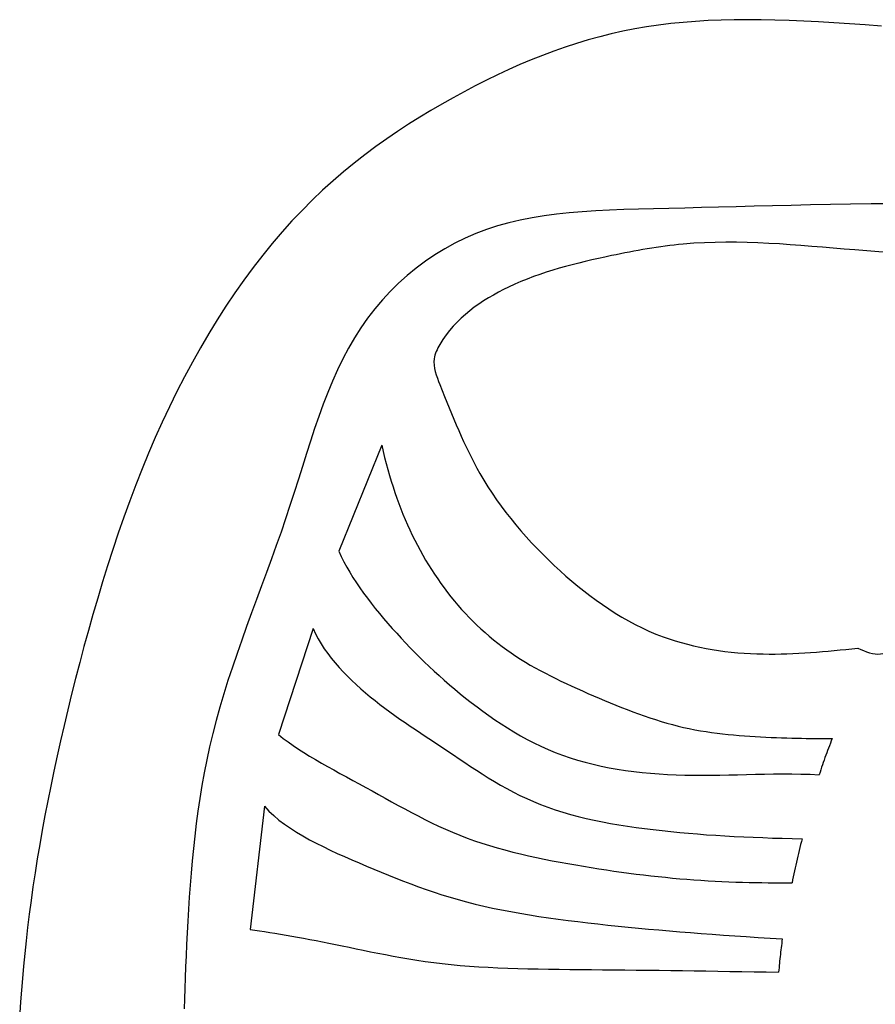
# Model space of a CAD drawing. Units: millimetres. Extents: x -8967.2 to -8952.2, y 21948.5 to 21963.2.
# Drawn here: x -8967 to -8966.8, y 21951.3 to 21951.5 of the extents above; entities that cross this region are included whole.
import ezdxf

# ---------------------------------------------------------------- set-up
doc = ezdxf.new("R2010")
doc.units = ezdxf.units.MM
doc.header["$LTSCALE"] = 0.5
doc.layers.add('aStavba-az_objekt', color=7, linetype='Continuous')

msp = doc.modelspace()

# ---------------------------------------------------------------- linework, layer by layer
at = {"layer": 'aStavba-az_objekt'}
for p, q in [((-8966.81082, 21951.5408), (-8966.81433, 21951.54052)), ((-8966.80725, 21951.54101), (-8966.81082, 21951.5408)), ((-8966.80362, 21951.54116), (-8966.80725, 21951.54101)), ((-8966.79993, 21951.54125), (-8966.80362, 21951.54116)), ((-8966.79617, 21951.54128), (-8966.79993, 21951.54125)), ((-8966.79233, 21951.54125), (-8966.79617, 21951.54128)), ((-8966.78842, 21951.54117), (-8966.79233, 21951.54125)), ((-8966.78441, 21951.54105), (-8966.78842, 21951.54117)), ((-8966.78032, 21951.54087), (-8966.78441, 21951.54105)), ((-8966.77613, 21951.54066), (-8966.78032, 21951.54087)), ((-8966.83127, 21951.53803), (-8966.83457, 21951.5373)), ((-8966.82795, 21951.53869), (-8966.83127, 21951.53803)), ((-8966.8246, 21951.53926), (-8966.82795, 21951.53869)), ((-8966.82122, 21951.53975), (-8966.8246, 21951.53926)), ((-8966.81779, 21951.54017), (-8966.82122, 21951.53975)), ((-8966.81433, 21951.54052), (-8966.81779, 21951.54017)), ((-8966.77184, 21951.5404), (-8966.77613, 21951.54066)), ((-8966.76745, 21951.54011), (-8966.77184, 21951.5404)), ((-8966.76298, 21951.53979), (-8966.76745, 21951.54011)), ((-8966.75843, 21951.53945), (-8966.76298, 21951.53979)), ((-8966.8411, 21951.53558), (-8966.84434, 21951.53461)), ((-8966.83784, 21951.53648), (-8966.8411, 21951.53558)), ((-8966.83457, 21951.5373), (-8966.83784, 21951.53648)), ((-8966.85077, 21951.53243), (-8966.85397, 21951.53123)), ((-8966.84757, 21951.53356), (-8966.85077, 21951.53243)), ((-8966.84434, 21951.53461), (-8966.84757, 21951.53356)), ((-8966.85715, 21951.52996), (-8966.86032, 21951.52862)), ((-8966.85397, 21951.53123), (-8966.85715, 21951.52996)), ((-8966.86348, 21951.52722), (-8966.86663, 21951.52575)), ((-8966.86032, 21951.52862), (-8966.86348, 21951.52722)), ((-8966.86978, 21951.52422), (-8966.87292, 21951.52263)), ((-8966.86663, 21951.52575), (-8966.86978, 21951.52422)), ((-8966.87292, 21951.52263), (-8966.87606, 21951.52097)), ((-8966.87919, 21951.51926), (-8966.88233, 21951.5175)), ((-8966.87606, 21951.52097), (-8966.87919, 21951.51926)), ((-8966.88233, 21951.5175), (-8966.88546, 21951.51567)), ((-8966.88858, 21951.51378), (-8966.8917, 21951.51182)), ((-8966.88546, 21951.51567), (-8966.88858, 21951.51378)), ((-8966.8917, 21951.51182), (-8966.8948, 21951.50979)), ((-8966.89789, 21951.50768), (-8966.90096, 21951.5055)), ((-8966.8948, 21951.50979), (-8966.89789, 21951.50768)), ((-8966.90096, 21951.5055), (-8966.90401, 21951.50322)), ((-8966.90401, 21951.50322), (-8966.90704, 21951.50086)), ((-8966.90704, 21951.50086), (-8966.91005, 21951.4984)), ((-8966.91005, 21951.4984), (-8966.91302, 21951.49584)), ((-8966.91302, 21951.49584), (-8966.91597, 21951.49319)), ((-8966.91597, 21951.49319), (-8966.91888, 21951.49042)), ((-8966.91888, 21951.49042), (-8966.92176, 21951.48754)), ((-8966.82269, 21951.48799), (-8966.82694, 21951.48788)), ((-8966.81831, 21951.48809), (-8966.82269, 21951.48799)), ((-8966.81379, 21951.4882), (-8966.81831, 21951.48809)), ((-8966.80913, 21951.48831), (-8966.81379, 21951.4882)), ((-8966.80433, 21951.48844), (-8966.80913, 21951.48831)), ((-8966.7994, 21951.48857), (-8966.80433, 21951.48844)), ((-8966.79433, 21951.4887), (-8966.7994, 21951.48857)), ((-8966.78913, 21951.48883), (-8966.79433, 21951.4887)), ((-8966.78381, 21951.48895), (-8966.78913, 21951.48883)), ((-8966.77836, 21951.48907), (-8966.78381, 21951.48895)), ((-8966.77278, 21951.48917), (-8966.77836, 21951.48907)), ((-8966.76709, 21951.48926), (-8966.77278, 21951.48917)), ((-8966.76128, 21951.48934), (-8966.76709, 21951.48926)), ((-8966.75535, 21951.48939), (-8966.76128, 21951.48934)), ((-8966.92176, 21951.48754), (-8966.9246, 21951.48455)), ((-8966.8569, 21951.48544), (-8966.86022, 21951.48479)), ((-8966.85349, 21951.48599), (-8966.8569, 21951.48544)), ((-8966.85, 21951.48645), (-8966.85349, 21951.48599)), ((-8966.84642, 21951.48683), (-8966.85, 21951.48645)), ((-8966.84274, 21951.48714), (-8966.84642, 21951.48683)), ((-8966.83896, 21951.48739), (-8966.84274, 21951.48714)), ((-8966.83507, 21951.48759), (-8966.83896, 21951.48739)), ((-8966.83106, 21951.48775), (-8966.83507, 21951.48759)), ((-8966.82694, 21951.48788), (-8966.83106, 21951.48775)), ((-8966.9246, 21951.48455), (-8966.9274, 21951.48144)), ((-8966.86663, 21951.48314), (-8966.86974, 21951.48213)), ((-8966.86346, 21951.48403), (-8966.86663, 21951.48314)), ((-8966.86022, 21951.48479), (-8966.86346, 21951.48403)), ((-8966.9274, 21951.48144), (-8966.93015, 21951.47822)), ((-8966.87577, 21951.47968), (-8966.87868, 21951.47825)), ((-8966.87279, 21951.48097), (-8966.87577, 21951.47968)), ((-8966.86974, 21951.48213), (-8966.87279, 21951.48097)), ((-8966.93015, 21951.47822), (-8966.93286, 21951.47489)), ((-8966.87868, 21951.47825), (-8966.88153, 21951.47669)), ((-8966.93286, 21951.47489), (-8966.93552, 21951.47144)), ((-8966.8843, 21951.475), (-8966.88699, 21951.47318)), ((-8966.88153, 21951.47669), (-8966.8843, 21951.475)), ((-8966.93552, 21951.47144), (-8966.93814, 21951.4679)), ((-8966.88699, 21951.47318), (-8966.88959, 21951.47124)), ((-8966.89211, 21951.46918), (-8966.89454, 21951.467)), ((-8966.88959, 21951.47124), (-8966.89211, 21951.46918)), ((-8966.93814, 21951.4679), (-8966.9407, 21951.46426)), ((-8966.89454, 21951.467), (-8966.89688, 21951.46471)), ((-8966.9407, 21951.46426), (-8966.94321, 21951.46053)), ((-8966.89688, 21951.46471), (-8966.89912, 21951.4623)), ((-8966.94321, 21951.46053), (-8966.94567, 21951.45671)), ((-8966.89912, 21951.4623), (-8966.90125, 21951.45979)), ((-8966.90125, 21951.45979), (-8966.90328, 21951.45717)), ((-8966.94567, 21951.45671), (-8966.94807, 21951.45281)), ((-8966.90328, 21951.45717), (-8966.9052, 21951.45445)), ((-8966.94807, 21951.45281), (-8966.95041, 21951.44882)), ((-8966.9052, 21951.45445), (-8966.90701, 21951.45163)), ((-8966.90701, 21951.45163), (-8966.9087, 21951.44871)), ((-8966.95041, 21951.44882), (-8966.95269, 21951.44477)), ((-8966.9087, 21951.44871), (-8966.91029, 21951.4457)), ((-8966.95269, 21951.44477), (-8966.95491, 21951.44064)), ((-8966.91029, 21951.4457), (-8966.91178, 21951.44261)), ((-8966.91178, 21951.44261), (-8966.91318, 21951.43944)), ((-8966.95491, 21951.44064), (-8966.95707, 21951.43644)), ((-8966.91318, 21951.43944), (-8966.91452, 21951.43619)), ((-8966.95707, 21951.43644), (-8966.95917, 21951.43219)), ((-8966.91452, 21951.43619), (-8966.9158, 21951.43287)), ((-8966.9158, 21951.43287), (-8966.91702, 21951.42948)), ((-8966.95917, 21951.43219), (-8966.96119, 21951.42788)), ((-8966.96119, 21951.42788), (-8966.96315, 21951.42351)), ((-8966.91702, 21951.42948), (-8966.91821, 21951.42603)), ((-8966.91821, 21951.42603), (-8966.91937, 21951.42253)), ((-8966.96315, 21951.42351), (-8966.96504, 21951.4191)), ((-8966.91937, 21951.42253), (-8966.92052, 21951.41897)), ((-8966.89931, 21951.42135), (-8966.91141, 21951.39146)), ((-8966.89931, 21951.42135), (-8966.8989, 21951.41959)), ((-8966.96504, 21951.4191), (-8966.96687, 21951.41465)), ((-8966.92052, 21951.41897), (-8966.92166, 21951.41537)), ((-8966.8989, 21951.41959), (-8966.89847, 21951.41785)), ((-8966.89847, 21951.41785), (-8966.89804, 21951.41615)), ((-8966.89804, 21951.41615), (-8966.89758, 21951.41447)), ((-8966.96687, 21951.41465), (-8966.96863, 21951.41016)), ((-8966.92166, 21951.41537), (-8966.9228, 21951.41173)), ((-8966.89758, 21951.41447), (-8966.89711, 21951.41282)), ((-8966.9228, 21951.41173), (-8966.92397, 21951.40805)), ((-8966.89711, 21951.41282), (-8966.89662, 21951.41119)), ((-8966.89662, 21951.41119), (-8966.89611, 21951.40959)), ((-8966.96863, 21951.41016), (-8966.97033, 21951.40565)), ((-8966.92397, 21951.40805), (-8966.92517, 21951.40435)), ((-8966.89611, 21951.40959), (-8966.89559, 21951.40801)), ((-8966.89559, 21951.40801), (-8966.89505, 21951.40645)), ((-8966.97033, 21951.40565), (-8966.97198, 21951.4011)), ((-8966.89505, 21951.40645), (-8966.89449, 21951.4049)), ((-8966.89449, 21951.4049), (-8966.8939, 21951.40338)), ((-8966.92517, 21951.40435), (-8966.92641, 21951.40061)), ((-8966.8939, 21951.40338), (-8966.8933, 21951.40188)), ((-8966.97198, 21951.4011), (-8966.97356, 21951.39654)), ((-8966.92641, 21951.40061), (-8966.92769, 21951.39686)), ((-8966.8933, 21951.40188), (-8966.89268, 21951.40039)), ((-8966.89268, 21951.40039), (-8966.89204, 21951.39892)), ((-8966.97356, 21951.39654), (-8966.97509, 21951.39197)), ((-8966.92769, 21951.39686), (-8966.92902, 21951.39309)), ((-8966.89204, 21951.39892), (-8966.89137, 21951.39746)), ((-8966.89137, 21951.39746), (-8966.89068, 21951.39601)), ((-8966.89068, 21951.39601), (-8966.88997, 21951.39458)), ((-8966.88997, 21951.39458), (-8966.88924, 21951.39316)), ((-8966.97509, 21951.39197), (-8966.97657, 21951.38739)), ((-8966.92902, 21951.39309), (-8966.93039, 21951.3893)), ((-8966.91141, 21951.39146), (-8966.91072, 21951.38998)), ((-8966.88924, 21951.39316), (-8966.88849, 21951.39176)), ((-8966.88849, 21951.39176), (-8966.88772, 21951.39037)), ((-8966.93039, 21951.3893), (-8966.93177, 21951.38551)), ((-8966.91072, 21951.38998), (-8966.90997, 21951.38849)), ((-8966.90997, 21951.38849), (-8966.90917, 21951.38701)), ((-8966.88772, 21951.39037), (-8966.88692, 21951.38899)), ((-8966.88692, 21951.38899), (-8966.8861, 21951.38764)), ((-8966.97657, 21951.38739), (-8966.978, 21951.38281)), ((-8966.93177, 21951.38551), (-8966.93318, 21951.3817)), ((-8966.90917, 21951.38701), (-8966.90831, 21951.38553)), ((-8966.90831, 21951.38553), (-8966.9074, 21951.38406)), ((-8966.8861, 21951.38764), (-8966.88526, 21951.3863)), ((-8966.88526, 21951.3863), (-8966.8844, 21951.38497)), ((-8966.978, 21951.38281), (-8966.97938, 21951.37823)), ((-8966.9074, 21951.38406), (-8966.90645, 21951.38259)), ((-8966.90645, 21951.38259), (-8966.90545, 21951.38113)), ((-8966.8844, 21951.38497), (-8966.88352, 21951.38367)), ((-8966.88352, 21951.38367), (-8966.88262, 21951.38238)), ((-8966.93318, 21951.3817), (-8966.93458, 21951.37789)), ((-8966.90545, 21951.38113), (-8966.90441, 21951.37968)), ((-8966.88262, 21951.38238), (-8966.88169, 21951.38111)), ((-8966.88169, 21951.38111), (-8966.88075, 21951.37986)), ((-8966.88075, 21951.37986), (-8966.87978, 21951.37864)), ((-8966.97938, 21951.37823), (-8966.98071, 21951.37366)), ((-8966.93458, 21951.37789), (-8966.93599, 21951.37407)), ((-8966.90441, 21951.37968), (-8966.90334, 21951.37823)), ((-8966.90334, 21951.37823), (-8966.90223, 21951.37679)), ((-8966.87978, 21951.37864), (-8966.8788, 21951.37743)), ((-8966.8788, 21951.37743), (-8966.87779, 21951.37624)), ((-8966.90223, 21951.37679), (-8966.9011, 21951.37535)), ((-8966.9011, 21951.37535), (-8966.89994, 21951.37393)), ((-8966.87779, 21951.37624), (-8966.87677, 21951.37508)), ((-8966.87677, 21951.37508), (-8966.87572, 21951.37393)), ((-8966.98071, 21951.37366), (-8966.982, 21951.36911)), ((-8966.93599, 21951.37407), (-8966.93738, 21951.37025)), ((-8966.89994, 21951.37393), (-8966.89875, 21951.37252)), ((-8966.89875, 21951.37252), (-8966.89754, 21951.37112)), ((-8966.87572, 21951.37393), (-8966.87465, 21951.37281)), ((-8966.87465, 21951.37281), (-8966.87356, 21951.37171)), ((-8966.87356, 21951.37171), (-8966.87245, 21951.37063)), ((-8966.982, 21951.36911), (-8966.98324, 21951.36458)), ((-8966.93738, 21951.37025), (-8966.93875, 21951.36644)), ((-8966.91867, 21951.36966), (-8966.92836, 21951.33978)), ((-8966.91867, 21951.36966), (-8966.91798, 21951.36821)), ((-8966.89754, 21951.37112), (-8966.89632, 21951.36972)), ((-8966.89632, 21951.36972), (-8966.89508, 21951.36834)), ((-8966.87245, 21951.37063), (-8966.87132, 21951.36957)), ((-8966.87132, 21951.36957), (-8966.87017, 21951.36854)), ((-8966.93875, 21951.36644), (-8966.94009, 21951.36263)), ((-8966.91798, 21951.36821), (-8966.91721, 21951.36678)), ((-8966.91721, 21951.36678), (-8966.91638, 21951.36538)), ((-8966.89508, 21951.36834), (-8966.89383, 21951.36698)), ((-8966.89383, 21951.36698), (-8966.89256, 21951.36562)), ((-8966.87017, 21951.36854), (-8966.86899, 21951.36752)), ((-8966.86899, 21951.36752), (-8966.86779, 21951.36653)), ((-8966.86779, 21951.36653), (-8966.86657, 21951.36556)), ((-8966.98324, 21951.36458), (-8966.98444, 21951.36008)), ((-8966.91638, 21951.36538), (-8966.91548, 21951.364)), ((-8966.91548, 21951.364), (-8966.91452, 21951.36265)), ((-8966.89256, 21951.36562), (-8966.89127, 21951.36427)), ((-8966.89127, 21951.36427), (-8966.88996, 21951.36294)), ((-8966.86657, 21951.36556), (-8966.86533, 21951.36462)), ((-8966.86533, 21951.36462), (-8966.86406, 21951.36369)), ((-8966.86406, 21951.36369), (-8966.86278, 21951.36279)), ((-8966.94009, 21951.36263), (-8966.94139, 21951.35883)), ((-8966.91452, 21951.36265), (-8966.91351, 21951.36132)), ((-8966.91351, 21951.36132), (-8966.91245, 21951.36001)), ((-8966.88996, 21951.36294), (-8966.88864, 21951.36161)), ((-8966.88864, 21951.36161), (-8966.88729, 21951.36029)), ((-8966.88729, 21951.36029), (-8966.88593, 21951.35899)), ((-8966.86278, 21951.36279), (-8966.86147, 21951.36191)), ((-8966.86147, 21951.36191), (-8966.86013, 21951.36105)), ((-8966.86013, 21951.36105), (-8966.85878, 21951.36022)), ((-8966.98444, 21951.36008), (-8966.9856, 21951.3556)), ((-8966.94139, 21951.35883), (-8966.94264, 21951.35504)), ((-8966.91245, 21951.36001), (-8966.91134, 21951.35873)), ((-8966.91134, 21951.35873), (-8966.91018, 21951.35748)), ((-8966.88593, 21951.35899), (-8966.88453, 21951.35769)), ((-8966.88453, 21951.35769), (-8966.88312, 21951.3564)), ((-8966.85878, 21951.36022), (-8966.8574, 21951.3594)), ((-8966.8574, 21951.3594), (-8966.856, 21951.35861)), ((-8966.856, 21951.35861), (-8966.85458, 21951.35783)), ((-8966.85458, 21951.35783), (-8966.85315, 21951.35707)), ((-8966.9856, 21951.3556), (-8966.98673, 21951.35116)), ((-8966.94264, 21951.35504), (-8966.94383, 21951.35126)), ((-8966.91018, 21951.35748), (-8966.90899, 21951.35625)), ((-8966.90899, 21951.35625), (-8966.90775, 21951.35504)), ((-8966.90775, 21951.35504), (-8966.90649, 21951.35386)), ((-8966.88312, 21951.3564), (-8966.88168, 21951.35512)), ((-8966.88168, 21951.35512), (-8966.88021, 21951.35384)), ((-8966.85315, 21951.35707), (-8966.8517, 21951.35632)), ((-8966.8517, 21951.35632), (-8966.85023, 21951.35559)), ((-8966.85023, 21951.35559), (-8966.84875, 21951.35486)), ((-8966.84875, 21951.35486), (-8966.84725, 21951.35415)), ((-8966.90649, 21951.35386), (-8966.9052, 21951.3527)), ((-8966.9052, 21951.3527), (-8966.90388, 21951.35156)), ((-8966.88021, 21951.35384), (-8966.87871, 21951.35257)), ((-8966.87871, 21951.35257), (-8966.87719, 21951.35131)), ((-8966.84725, 21951.35415), (-8966.84574, 21951.35345)), ((-8966.84574, 21951.35345), (-8966.84422, 21951.35276)), ((-8966.84422, 21951.35276), (-8966.84268, 21951.35208)), ((-8966.84268, 21951.35208), (-8966.84114, 21951.3514)), ((-8966.98673, 21951.35116), (-8966.98781, 21951.34676)), ((-8966.94383, 21951.35126), (-8966.94495, 21951.3475)), ((-8966.90388, 21951.35156), (-8966.90254, 21951.35045)), ((-8966.90254, 21951.35045), (-8966.90119, 21951.34936)), ((-8966.90119, 21951.34936), (-8966.89981, 21951.34829)), ((-8966.87719, 21951.35131), (-8966.87563, 21951.35006)), ((-8966.87563, 21951.35006), (-8966.87405, 21951.34881)), ((-8966.84114, 21951.3514), (-8966.83958, 21951.35073)), ((-8966.83958, 21951.35073), (-8966.83802, 21951.35006)), ((-8966.83802, 21951.35006), (-8966.83645, 21951.34939)), ((-8966.83645, 21951.34939), (-8966.83488, 21951.34874)), ((-8966.98781, 21951.34676), (-8966.98885, 21951.34239)), ((-8966.94495, 21951.3475), (-8966.94599, 21951.34376)), ((-8966.89981, 21951.34829), (-8966.89843, 21951.34724)), ((-8966.89843, 21951.34724), (-8966.89702, 21951.34621)), ((-8966.87405, 21951.34881), (-8966.87243, 21951.34758)), ((-8966.87243, 21951.34758), (-8966.87078, 21951.34635)), ((-8966.83488, 21951.34874), (-8966.8333, 21951.34809)), ((-8966.8333, 21951.34809), (-8966.83171, 21951.34745)), ((-8966.83171, 21951.34745), (-8966.83012, 21951.34683)), ((-8966.83012, 21951.34683), (-8966.82853, 21951.34622)), ((-8966.94599, 21951.34376), (-8966.94694, 21951.34005)), ((-8966.89702, 21951.34621), (-8966.8956, 21951.34519)), ((-8966.8956, 21951.34519), (-8966.89417, 21951.34418)), ((-8966.89417, 21951.34418), (-8966.89272, 21951.34318)), ((-8966.87078, 21951.34635), (-8966.86909, 21951.34514)), ((-8966.86909, 21951.34514), (-8966.86738, 21951.34396)), ((-8966.86738, 21951.34396), (-8966.86563, 21951.34279)), ((-8966.82853, 21951.34622), (-8966.82693, 21951.34564)), ((-8966.82693, 21951.34564), (-8966.82533, 21951.34507)), ((-8966.82533, 21951.34507), (-8966.82373, 21951.34452)), ((-8966.82373, 21951.34452), (-8966.82214, 21951.344)), ((-8966.82214, 21951.344), (-8966.82054, 21951.3435)), ((-8966.98885, 21951.34239), (-8966.98986, 21951.33805)), ((-8966.89272, 21951.34318), (-8966.89125, 21951.34218)), ((-8966.89125, 21951.34218), (-8966.88977, 21951.34118)), ((-8966.88977, 21951.34118), (-8966.88828, 21951.34019)), ((-8966.86563, 21951.34279), (-8966.86384, 21951.34166)), ((-8966.86384, 21951.34166), (-8966.86203, 21951.34055)), ((-8966.82054, 21951.3435), (-8966.81894, 21951.34303)), ((-8966.81894, 21951.34303), (-8966.81735, 21951.34259)), ((-8966.81735, 21951.34259), (-8966.81575, 21951.34218)), ((-8966.81575, 21951.34218), (-8966.81417, 21951.34181)), ((-8966.81417, 21951.34181), (-8966.81258, 21951.34147)), ((-8966.81258, 21951.34147), (-8966.811, 21951.34116)), ((-8966.811, 21951.34116), (-8966.80943, 21951.34087)), ((-8966.80943, 21951.34087), (-8966.80786, 21951.34062)), ((-8966.94694, 21951.34005), (-8966.94782, 21951.33635)), ((-8966.92836, 21951.33978), (-8966.92706, 21951.33873)), ((-8966.92706, 21951.33873), (-8966.92569, 21951.33771)), ((-8966.88828, 21951.34019), (-8966.88677, 21951.33919)), ((-8966.88677, 21951.33919), (-8966.88525, 21951.33818)), ((-8966.88525, 21951.33818), (-8966.88372, 21951.33717)), ((-8966.86203, 21951.34055), (-8966.86018, 21951.33948)), ((-8966.86018, 21951.33948), (-8966.85829, 21951.33845)), ((-8966.85829, 21951.33845), (-8966.85637, 21951.33746)), ((-8966.80786, 21951.34062), (-8966.8063, 21951.34039)), ((-8966.8063, 21951.34039), (-8966.80474, 21951.34018)), ((-8966.80474, 21951.34018), (-8966.80318, 21951.33999)), ((-8966.80318, 21951.33999), (-8966.80163, 21951.33983)), ((-8966.80163, 21951.33983), (-8966.80009, 21951.33968)), ((-8966.80009, 21951.33968), (-8966.79856, 21951.33955)), ((-8966.79856, 21951.33955), (-8966.79703, 21951.33943)), ((-8966.79703, 21951.33943), (-8966.79551, 21951.33933)), ((-8966.79551, 21951.33933), (-8966.79399, 21951.33924)), ((-8966.79399, 21951.33924), (-8966.79249, 21951.33916)), ((-8966.79249, 21951.33916), (-8966.79099, 21951.33908)), ((-8966.79099, 21951.33908), (-8966.7895, 21951.33901)), ((-8966.7895, 21951.33901), (-8966.78802, 21951.33895)), ((-8966.78802, 21951.33895), (-8966.78656, 21951.33889)), ((-8966.78656, 21951.33889), (-8966.78512, 21951.33885)), ((-8966.78512, 21951.33885), (-8966.7837, 21951.3388)), ((-8966.7837, 21951.3388), (-8966.7823, 21951.33877)), ((-8966.7823, 21951.33877), (-8966.78093, 21951.33874)), ((-8966.78093, 21951.33874), (-8966.77958, 21951.33871)), ((-8966.77958, 21951.33871), (-8966.77827, 21951.33869)), ((-8966.77827, 21951.33869), (-8966.77699, 21951.33867)), ((-8966.77699, 21951.33867), (-8966.77574, 21951.33866)), ((-8966.77574, 21951.33866), (-8966.77453, 21951.33866)), ((-8966.77453, 21951.33866), (-8966.77337, 21951.33865)), ((-8966.77337, 21951.33865), (-8966.77225, 21951.33865)), ((-8966.77225, 21951.33865), (-8966.77253, 21951.33799)), ((-8966.98986, 21951.33805), (-8966.99082, 21951.33376)), ((-8966.94782, 21951.33635), (-8966.94861, 21951.33268)), ((-8966.92569, 21951.33771), (-8966.92425, 21951.3367)), ((-8966.92425, 21951.3367), (-8966.92276, 21951.33569)), ((-8966.92276, 21951.33569), (-8966.92121, 21951.3347)), ((-8966.88372, 21951.33717), (-8966.88217, 21951.33614)), ((-8966.88217, 21951.33614), (-8966.88062, 21951.3351)), ((-8966.85637, 21951.33746), (-8966.85441, 21951.33652)), ((-8966.85441, 21951.33652), (-8966.85241, 21951.33562)), ((-8966.85241, 21951.33562), (-8966.85038, 21951.33478)), ((-8966.77333, 21951.33599), (-8966.77359, 21951.33532)), ((-8966.77307, 21951.33666), (-8966.77333, 21951.33599)), ((-8966.7728, 21951.33733), (-8966.77307, 21951.33666)), ((-8966.77253, 21951.33799), (-8966.7728, 21951.33733)), ((-8966.99082, 21951.33376), (-8966.99174, 21951.3295)), ((-8966.94861, 21951.33268), (-8966.94934, 21951.32903)), ((-8966.92121, 21951.3347), (-8966.91962, 21951.33372)), ((-8966.91962, 21951.33372), (-8966.91797, 21951.33274)), ((-8966.91797, 21951.33274), (-8966.91629, 21951.33177)), ((-8966.88062, 21951.3351), (-8966.87905, 21951.33405)), ((-8966.87905, 21951.33405), (-8966.87746, 21951.33298)), ((-8966.87746, 21951.33298), (-8966.87586, 21951.33191)), ((-8966.85038, 21951.33478), (-8966.84832, 21951.33399)), ((-8966.84832, 21951.33399), (-8966.84621, 21951.33326)), ((-8966.84621, 21951.33326), (-8966.84407, 21951.33259)), ((-8966.84407, 21951.33259), (-8966.8419, 21951.33198)), ((-8966.77457, 21951.33261), (-8966.77481, 21951.33192)), ((-8966.77433, 21951.33329), (-8966.77457, 21951.33261)), ((-8966.77409, 21951.33397), (-8966.77433, 21951.33329)), ((-8966.77384, 21951.33464), (-8966.77409, 21951.33397)), ((-8966.77359, 21951.33532), (-8966.77384, 21951.33464)), ((-8966.91629, 21951.33177), (-8966.91458, 21951.33079)), ((-8966.91458, 21951.33079), (-8966.91283, 21951.32982)), ((-8966.91283, 21951.32982), (-8966.91106, 21951.32885)), ((-8966.87586, 21951.33191), (-8966.87424, 21951.33083)), ((-8966.87424, 21951.33083), (-8966.8726, 21951.32976)), ((-8966.8419, 21951.33198), (-8966.83969, 21951.33142)), ((-8966.83969, 21951.33142), (-8966.83746, 21951.33091)), ((-8966.83746, 21951.33091), (-8966.83519, 21951.33045)), ((-8966.83519, 21951.33045), (-8966.8329, 21951.33005)), ((-8966.8329, 21951.33005), (-8966.83059, 21951.32969)), ((-8966.77549, 21951.32987), (-8966.7757, 21951.32918)), ((-8966.77526, 21951.33056), (-8966.77549, 21951.32987)), ((-8966.77504, 21951.33124), (-8966.77526, 21951.33056)), ((-8966.77481, 21951.33192), (-8966.77504, 21951.33124)), ((-8966.99174, 21951.3295), (-8966.99262, 21951.32527)), ((-8966.94934, 21951.32903), (-8966.94999, 21951.32541)), ((-8966.91106, 21951.32885), (-8966.90927, 21951.32787)), ((-8966.90927, 21951.32787), (-8966.90746, 21951.32689)), ((-8966.8726, 21951.32976), (-8966.87093, 21951.32869)), ((-8966.87093, 21951.32869), (-8966.86924, 21951.32763)), ((-8966.86924, 21951.32763), (-8966.86752, 21951.32659)), ((-8966.83059, 21951.32969), (-8966.82825, 21951.32937)), ((-8966.82825, 21951.32937), (-8966.82589, 21951.32911)), ((-8966.82589, 21951.32911), (-8966.82351, 21951.32888)), ((-8966.82351, 21951.32888), (-8966.82111, 21951.3287)), ((-8966.82111, 21951.3287), (-8966.81869, 21951.32855)), ((-8966.81869, 21951.32855), (-8966.81627, 21951.32845)), ((-8966.81627, 21951.32845), (-8966.81382, 21951.32838)), ((-8966.81382, 21951.32838), (-8966.81137, 21951.32834)), ((-8966.81137, 21951.32834), (-8966.80891, 21951.32833)), ((-8966.80891, 21951.32833), (-8966.80643, 21951.32835)), ((-8966.80643, 21951.32835), (-8966.80395, 21951.32838)), ((-8966.80395, 21951.32838), (-8966.80145, 21951.32843)), ((-8966.80145, 21951.32843), (-8966.79895, 21951.32849)), ((-8966.79895, 21951.32849), (-8966.79643, 21951.32855)), ((-8966.79643, 21951.32855), (-8966.7939, 21951.32861)), ((-8966.7939, 21951.32861), (-8966.79136, 21951.32866)), ((-8966.79136, 21951.32866), (-8966.78882, 21951.32869)), ((-8966.78882, 21951.32869), (-8966.78626, 21951.32871)), ((-8966.78626, 21951.32871), (-8966.78369, 21951.3287)), ((-8966.78369, 21951.3287), (-8966.78111, 21951.32867)), ((-8966.78111, 21951.32867), (-8966.77852, 21951.3286)), ((-8966.77852, 21951.3286), (-8966.77592, 21951.32849)), ((-8966.7757, 21951.32918), (-8966.77592, 21951.32849)), ((-8966.99262, 21951.32527), (-8966.99346, 21951.32109)), ((-8966.94999, 21951.32541), (-8966.95058, 21951.32181)), ((-8966.90746, 21951.32689), (-8966.90564, 21951.32591)), ((-8966.90564, 21951.32591), (-8966.90382, 21951.32491)), ((-8966.90382, 21951.32491), (-8966.902, 21951.3239)), ((-8966.86752, 21951.32659), (-8966.86577, 21951.32556)), ((-8966.86577, 21951.32556), (-8966.86399, 21951.32456)), ((-8966.86399, 21951.32456), (-8966.86217, 21951.32359)), ((-8966.95058, 21951.32181), (-8966.95111, 21951.31824)), ((-8966.902, 21951.3239), (-8966.90017, 21951.32289)), ((-8966.90017, 21951.32289), (-8966.89834, 21951.32187)), ((-8966.89834, 21951.32187), (-8966.89651, 21951.32086)), ((-8966.86217, 21951.32359), (-8966.86031, 21951.32265)), ((-8966.86031, 21951.32265), (-8966.85842, 21951.32175)), ((-8966.85842, 21951.32175), (-8966.85648, 21951.32089)), ((-8966.99346, 21951.32109), (-8966.99426, 21951.31695)), ((-8966.93239, 21951.31958), (-8966.93643, 21951.28486)), ((-8966.93239, 21951.31958), (-8966.93112, 21951.31824)), ((-8966.89651, 21951.32086), (-8966.89466, 21951.31984)), ((-8966.89466, 21951.31984), (-8966.8928, 21951.31884)), ((-8966.8928, 21951.31884), (-8966.89093, 21951.31784)), ((-8966.85648, 21951.32089), (-8966.85449, 21951.32007)), ((-8966.85449, 21951.32007), (-8966.85246, 21951.31931)), ((-8966.85246, 21951.31931), (-8966.85038, 21951.31859)), ((-8966.99426, 21951.31695), (-8966.99502, 21951.31284)), ((-8966.95111, 21951.31824), (-8966.95158, 21951.31469)), ((-8966.93112, 21951.31824), (-8966.92974, 21951.31695)), ((-8966.92974, 21951.31695), (-8966.92826, 21951.31571)), ((-8966.89093, 21951.31784), (-8966.88905, 21951.31686)), ((-8966.88905, 21951.31686), (-8966.88715, 21951.31589)), ((-8966.85038, 21951.31859), (-8966.84826, 21951.31792)), ((-8966.84826, 21951.31792), (-8966.8461, 21951.3173)), ((-8966.8461, 21951.3173), (-8966.8439, 21951.31671)), ((-8966.8439, 21951.31671), (-8966.84166, 21951.31617)), ((-8966.84166, 21951.31617), (-8966.83939, 21951.31566)), ((-8966.95158, 21951.31469), (-8966.95201, 21951.31116)), ((-8966.92826, 21951.31571), (-8966.92669, 21951.31452)), ((-8966.92669, 21951.31452), (-8966.92504, 21951.31338)), ((-8966.92504, 21951.31338), (-8966.92332, 21951.31227)), ((-8966.88715, 21951.31589), (-8966.88522, 21951.31495)), ((-8966.88522, 21951.31495), (-8966.88328, 21951.31402)), ((-8966.88328, 21951.31402), (-8966.88131, 21951.31313)), ((-8966.88131, 21951.31313), (-8966.87931, 21951.31227)), ((-8966.83939, 21951.31566), (-8966.83709, 21951.31519)), ((-8966.83709, 21951.31519), (-8966.83476, 21951.31476)), ((-8966.83476, 21951.31476), (-8966.8324, 21951.31435)), ((-8966.8324, 21951.31435), (-8966.83001, 21951.31398)), ((-8966.83001, 21951.31398), (-8966.8276, 21951.31363)), ((-8966.8276, 21951.31363), (-8966.82517, 21951.3133)), ((-8966.82517, 21951.3133), (-8966.82272, 21951.313)), ((-8966.99502, 21951.31284), (-8966.99573, 21951.30878)), ((-8966.95201, 21951.31116), (-8966.95239, 21951.30766)), ((-8966.92332, 21951.31227), (-8966.92153, 21951.31121)), ((-8966.92153, 21951.31121), (-8966.91968, 21951.31017)), ((-8966.87931, 21951.31227), (-8966.87729, 21951.31144)), ((-8966.87729, 21951.31144), (-8966.87524, 21951.31064)), ((-8966.87524, 21951.31064), (-8966.87315, 21951.30989)), ((-8966.82272, 21951.313), (-8966.82026, 21951.31272)), ((-8966.82026, 21951.31272), (-8966.81777, 21951.31246)), ((-8966.81777, 21951.31246), (-8966.81528, 21951.31221)), ((-8966.81528, 21951.31221), (-8966.81276, 21951.31199)), ((-8966.81276, 21951.31199), (-8966.81023, 21951.31178)), ((-8966.81023, 21951.31178), (-8966.80768, 21951.31158)), ((-8966.80768, 21951.31158), (-8966.80511, 21951.3114)), ((-8966.80511, 21951.3114), (-8966.80251, 21951.31124)), ((-8966.80251, 21951.31124), (-8966.79989, 21951.31109)), ((-8966.79989, 21951.31109), (-8966.79724, 21951.31096)), ((-8966.79724, 21951.31096), (-8966.79457, 21951.31084)), ((-8966.79457, 21951.31084), (-8966.79187, 21951.31074)), ((-8966.79187, 21951.31074), (-8966.78915, 21951.31064)), ((-8966.78915, 21951.31064), (-8966.78639, 21951.31056)), ((-8966.78639, 21951.31056), (-8966.7836, 21951.31049)), ((-8966.7836, 21951.31049), (-8966.78078, 21951.31044)), ((-8966.78078, 21951.31044), (-8966.78098, 21951.30961)), ((-8966.99573, 21951.30878), (-8966.9964, 21951.30477)), ((-8966.95239, 21951.30766), (-8966.95273, 21951.30419)), ((-8966.91968, 21951.31017), (-8966.91777, 21951.30917)), ((-8966.91777, 21951.30917), (-8966.91582, 21951.3082)), ((-8966.91582, 21951.3082), (-8966.91384, 21951.30725)), ((-8966.87315, 21951.30989), (-8966.87104, 21951.30918)), ((-8966.87104, 21951.30918), (-8966.86889, 21951.30851)), ((-8966.86889, 21951.30851), (-8966.86673, 21951.30787)), ((-8966.86673, 21951.30787), (-8966.86455, 21951.30726)), ((-8966.78138, 21951.30796), (-8966.78157, 21951.30714)), ((-8966.78118, 21951.30879), (-8966.78138, 21951.30796)), ((-8966.78098, 21951.30961), (-8966.78118, 21951.30879)), ((-8966.91384, 21951.30725), (-8966.91182, 21951.30632)), ((-8966.91182, 21951.30632), (-8966.90978, 21951.30541)), ((-8966.90978, 21951.30541), (-8966.90773, 21951.30451)), ((-8966.86455, 21951.30726), (-8966.86235, 21951.30669)), ((-8966.86235, 21951.30669), (-8966.86014, 21951.30615)), ((-8966.86014, 21951.30615), (-8966.85792, 21951.30563)), ((-8966.85792, 21951.30563), (-8966.85569, 21951.30514)), ((-8966.85569, 21951.30514), (-8966.85346, 21951.30468)), ((-8966.78196, 21951.30549), (-8966.78216, 21951.30466)), ((-8966.78177, 21951.30631), (-8966.78196, 21951.30549)), ((-8966.78157, 21951.30714), (-8966.78177, 21951.30631)), ((-8966.9964, 21951.30477), (-8966.99703, 21951.30079)), ((-8966.95273, 21951.30419), (-8966.95303, 21951.30074)), ((-8966.90773, 21951.30451), (-8966.90567, 21951.30362)), ((-8966.90567, 21951.30362), (-8966.90361, 21951.30274)), ((-8966.90361, 21951.30274), (-8966.90155, 21951.30186)), ((-8966.85346, 21951.30468), (-8966.85123, 21951.30424)), ((-8966.85123, 21951.30424), (-8966.84901, 21951.30382)), ((-8966.84901, 21951.30382), (-8966.8468, 21951.30342)), ((-8966.8468, 21951.30342), (-8966.84459, 21951.30304)), ((-8966.84459, 21951.30304), (-8966.8424, 21951.30267)), ((-8966.8424, 21951.30267), (-8966.84023, 21951.30232)), ((-8966.84023, 21951.30232), (-8966.83808, 21951.30198)), ((-8966.78272, 21951.30219), (-8966.7829, 21951.30136)), ((-8966.78253, 21951.30301), (-8966.78272, 21951.30219)), ((-8966.78235, 21951.30384), (-8966.78253, 21951.30301)), ((-8966.78216, 21951.30466), (-8966.78235, 21951.30384)), ((-8966.99703, 21951.30079), (-8966.99762, 21951.29686)), ((-8966.95303, 21951.30074), (-8966.9533, 21951.29732)), ((-8966.90155, 21951.30186), (-8966.89948, 21951.301)), ((-8966.89948, 21951.301), (-8966.8974, 21951.30015)), ((-8966.8974, 21951.30015), (-8966.89531, 21951.29931)), ((-8966.89531, 21951.29931), (-8966.8932, 21951.29849)), ((-8966.83808, 21951.30198), (-8966.83594, 21951.30165)), ((-8966.83594, 21951.30165), (-8966.83381, 21951.30134)), ((-8966.83381, 21951.30134), (-8966.83171, 21951.30104)), ((-8966.83171, 21951.30104), (-8966.82961, 21951.30076)), ((-8966.82961, 21951.30076), (-8966.82753, 21951.30049)), ((-8966.82753, 21951.30049), (-8966.82546, 21951.30024)), ((-8966.82546, 21951.30024), (-8966.82341, 21951.3)), ((-8966.82341, 21951.3), (-8966.82136, 21951.29977)), ((-8966.82136, 21951.29977), (-8966.81933, 21951.29956)), ((-8966.81933, 21951.29956), (-8966.8173, 21951.29936)), ((-8966.8173, 21951.29936), (-8966.81528, 21951.29918)), ((-8966.78326, 21951.29971), (-8966.78344, 21951.29888)), ((-8966.78308, 21951.30053), (-8966.78326, 21951.29971)), ((-8966.7829, 21951.30136), (-8966.78308, 21951.30053)), ((-8966.99762, 21951.29686), (-8966.99816, 21951.29298)), ((-8966.9533, 21951.29732), (-8966.95354, 21951.29393)), ((-8966.8932, 21951.29849), (-8966.89108, 21951.29769)), ((-8966.89108, 21951.29769), (-8966.88893, 21951.2969)), ((-8966.88893, 21951.2969), (-8966.88675, 21951.29613)), ((-8966.81528, 21951.29918), (-8966.81327, 21951.29902)), ((-8966.81327, 21951.29902), (-8966.81127, 21951.29886)), ((-8966.81127, 21951.29886), (-8966.80928, 21951.29873)), ((-8966.80928, 21951.29873), (-8966.80729, 21951.2986)), ((-8966.80729, 21951.2986), (-8966.80532, 21951.29849)), ((-8966.80532, 21951.29849), (-8966.80336, 21951.29839)), ((-8966.80336, 21951.29839), (-8966.80142, 21951.29831)), ((-8966.80142, 21951.29831), (-8966.7995, 21951.29824)), ((-8966.7995, 21951.29824), (-8966.7976, 21951.29818)), ((-8966.7976, 21951.29818), (-8966.79573, 21951.29813)), ((-8966.79573, 21951.29813), (-8966.79389, 21951.29809)), ((-8966.79389, 21951.29809), (-8966.79208, 21951.29806)), ((-8966.79208, 21951.29806), (-8966.7903, 21951.29804)), ((-8966.7903, 21951.29804), (-8966.78857, 21951.29803)), ((-8966.78857, 21951.29803), (-8966.78687, 21951.29803)), ((-8966.78687, 21951.29803), (-8966.78522, 21951.29804)), ((-8966.78522, 21951.29804), (-8966.78361, 21951.29805)), ((-8966.78344, 21951.29888), (-8966.78361, 21951.29805)), ((-8966.95354, 21951.29393), (-8966.95376, 21951.29056)), ((-8966.88675, 21951.29613), (-8966.88455, 21951.29539)), ((-8966.88455, 21951.29539), (-8966.88231, 21951.29466)), ((-8966.88231, 21951.29466), (-8966.88004, 21951.29397)), ((-8966.88004, 21951.29397), (-8966.87773, 21951.2933)), ((-8966.99816, 21951.29298), (-8966.99867, 21951.28915)), ((-8966.87773, 21951.2933), (-8966.87538, 21951.29265)), ((-8966.87538, 21951.29265), (-8966.87298, 21951.29204)), ((-8966.87298, 21951.29204), (-8966.87053, 21951.29146)), ((-8966.87053, 21951.29146), (-8966.86804, 21951.29091)), ((-8966.99867, 21951.28915), (-8966.99913, 21951.28538)), ((-8966.95376, 21951.29056), (-8966.95396, 21951.28722)), ((-8966.86804, 21951.29091), (-8966.8655, 21951.29039)), ((-8966.8655, 21951.29039), (-8966.86293, 21951.2899)), ((-8966.86293, 21951.2899), (-8966.86031, 21951.28943)), ((-8966.86031, 21951.28943), (-8966.85766, 21951.28898)), ((-8966.85766, 21951.28898), (-8966.85498, 21951.28856)), ((-8966.85498, 21951.28856), (-8966.85226, 21951.28816)), ((-8966.85226, 21951.28816), (-8966.84952, 21951.28778)), ((-8966.99913, 21951.28538), (-8966.99955, 21951.28168)), ((-8966.95396, 21951.28722), (-8966.95414, 21951.28392)), ((-8966.84952, 21951.28778), (-8966.84676, 21951.28742)), ((-8966.84676, 21951.28742), (-8966.84397, 21951.28707)), ((-8966.84397, 21951.28707), (-8966.84117, 21951.28674)), ((-8966.84117, 21951.28674), (-8966.83834, 21951.28642)), ((-8966.83834, 21951.28642), (-8966.83551, 21951.28612)), ((-8966.83551, 21951.28612), (-8966.83266, 21951.28582)), ((-8966.83266, 21951.28582), (-8966.8298, 21951.28554)), ((-8966.8298, 21951.28554), (-8966.82693, 21951.28526)), ((-8966.95414, 21951.28392), (-8966.95431, 21951.28066)), ((-8966.93643, 21951.28486), (-8966.93511, 21951.28467)), ((-8966.93511, 21951.28467), (-8966.93374, 21951.28447)), ((-8966.93374, 21951.28447), (-8966.93233, 21951.28425)), ((-8966.93233, 21951.28425), (-8966.93088, 21951.28403)), ((-8966.93088, 21951.28403), (-8966.92939, 21951.28379)), ((-8966.92939, 21951.28379), (-8966.92785, 21951.28353)), ((-8966.92785, 21951.28353), (-8966.92627, 21951.28327)), ((-8966.92627, 21951.28327), (-8966.92465, 21951.28299)), ((-8966.92465, 21951.28299), (-8966.923, 21951.2827)), ((-8966.923, 21951.2827), (-8966.92131, 21951.28239)), ((-8966.82693, 21951.28526), (-8966.82405, 21951.28499)), ((-8966.82405, 21951.28499), (-8966.82114, 21951.28473)), ((-8966.82114, 21951.28473), (-8966.8182, 21951.28447)), ((-8966.8182, 21951.28447), (-8966.81524, 21951.28423)), ((-8966.81524, 21951.28423), (-8966.81223, 21951.28398)), ((-8966.81223, 21951.28398), (-8966.80919, 21951.28375)), ((-8966.80919, 21951.28375), (-8966.8061, 21951.28352)), ((-8966.8061, 21951.28352), (-8966.80296, 21951.28329)), ((-8966.80296, 21951.28329), (-8966.79977, 21951.28306)), ((-8966.79977, 21951.28306), (-8966.79652, 21951.28284)), ((-8966.79652, 21951.28284), (-8966.7932, 21951.28263)), ((-8966.7932, 21951.28263), (-8966.78982, 21951.28241)), ((-8966.99955, 21951.28168), (-8966.99994, 21951.27805)), ((-8966.95431, 21951.28066), (-8966.95446, 21951.27745)), ((-8966.92131, 21951.28239), (-8966.91958, 21951.28207)), ((-8966.91958, 21951.28207), (-8966.91781, 21951.28174)), ((-8966.91781, 21951.28174), (-8966.91601, 21951.28139)), ((-8966.91601, 21951.28139), (-8966.91418, 21951.28102)), ((-8966.91418, 21951.28102), (-8966.91231, 21951.28065)), ((-8966.91231, 21951.28065), (-8966.91041, 21951.28026)), ((-8966.91041, 21951.28026), (-8966.90848, 21951.27985)), ((-8966.90848, 21951.27985), (-8966.90651, 21951.27944)), ((-8966.78982, 21951.28241), (-8966.78637, 21951.2822)), ((-8966.78661, 21951.28033), (-8966.78668, 21951.27971)), ((-8966.78653, 21951.28095), (-8966.78661, 21951.28033)), ((-8966.78645, 21951.28158), (-8966.78653, 21951.28095)), ((-8966.78637, 21951.2822), (-8966.78645, 21951.28158)), ((-8966.99994, 21951.27805), (-8967.00029, 21951.27451)), ((-8966.95446, 21951.27745), (-8966.9546, 21951.2743)), ((-8966.90651, 21951.27944), (-8966.90451, 21951.27902)), ((-8966.90451, 21951.27902), (-8966.90247, 21951.2786)), ((-8966.90247, 21951.2786), (-8966.90039, 21951.27819)), ((-8966.90039, 21951.27819), (-8966.89827, 21951.27777)), ((-8966.89827, 21951.27777), (-8966.89611, 21951.27737)), ((-8966.89611, 21951.27737), (-8966.89391, 21951.27697)), ((-8966.78697, 21951.27721), (-8966.78704, 21951.27659)), ((-8966.7869, 21951.27784), (-8966.78697, 21951.27721)), ((-8966.78683, 21951.27846), (-8966.7869, 21951.27784)), ((-8966.78676, 21951.27908), (-8966.78683, 21951.27846)), ((-8966.78668, 21951.27971), (-8966.78676, 21951.27908)), ((-8967.00029, 21951.27451), (-8967.00061, 21951.27107)), ((-8966.9546, 21951.2743), (-8966.95472, 21951.27122)), ((-8966.89391, 21951.27697), (-8966.89166, 21951.27659)), ((-8966.89166, 21951.27659), (-8966.88937, 21951.27622)), ((-8966.88937, 21951.27622), (-8966.88703, 21951.27587)), ((-8966.88703, 21951.27587), (-8966.88464, 21951.27555)), ((-8966.88464, 21951.27555), (-8966.88221, 21951.27525)), ((-8966.88221, 21951.27525), (-8966.87972, 21951.27499)), ((-8966.87972, 21951.27499), (-8966.87718, 21951.27475)), ((-8966.87718, 21951.27475), (-8966.87459, 21951.27454)), ((-8966.87459, 21951.27454), (-8966.87195, 21951.27437)), ((-8966.87195, 21951.27437), (-8966.86926, 21951.27421)), ((-8966.78722, 21951.27471), (-8966.78728, 21951.27409)), ((-8966.78716, 21951.27534), (-8966.78722, 21951.27471)), ((-8966.7871, 21951.27596), (-8966.78716, 21951.27534)), ((-8966.78704, 21951.27659), (-8966.7871, 21951.27596)), ((-8966.86926, 21951.27421), (-8966.86653, 21951.27408)), ((-8966.86653, 21951.27408), (-8966.86375, 21951.27397)), ((-8966.86375, 21951.27397), (-8966.86093, 21951.27388)), ((-8966.86093, 21951.27388), (-8966.85807, 21951.27381)), ((-8966.85807, 21951.27381), (-8966.85517, 21951.27375)), ((-8966.85517, 21951.27375), (-8966.85223, 21951.2737)), ((-8966.85223, 21951.2737), (-8966.84925, 21951.27365)), ((-8966.84925, 21951.27365), (-8966.84624, 21951.27362)), ((-8966.84624, 21951.27362), (-8966.8432, 21951.27359)), ((-8966.8432, 21951.27359), (-8966.84012, 21951.27356)), ((-8966.84012, 21951.27356), (-8966.83702, 21951.27353)), ((-8966.83702, 21951.27353), (-8966.83389, 21951.2735)), ((-8966.83389, 21951.2735), (-8966.83073, 21951.27347)), ((-8966.83073, 21951.27347), (-8966.82754, 21951.27343)), ((-8966.82754, 21951.27343), (-8966.82432, 21951.27339)), ((-8966.82432, 21951.27339), (-8966.82108, 21951.27335)), ((-8966.82108, 21951.27335), (-8966.81782, 21951.27331)), ((-8966.81782, 21951.27331), (-8966.81453, 21951.27326)), ((-8966.81453, 21951.27326), (-8966.81122, 21951.27321)), ((-8966.81122, 21951.27321), (-8966.80788, 21951.27317)), ((-8966.80788, 21951.27317), (-8966.80452, 21951.27311)), ((-8966.80452, 21951.27311), (-8966.80114, 21951.27306)), ((-8966.80114, 21951.27306), (-8966.79773, 21951.27301)), ((-8966.79773, 21951.27301), (-8966.79431, 21951.27295)), ((-8966.79431, 21951.27295), (-8966.79086, 21951.27289)), ((-8966.79086, 21951.27289), (-8966.7874, 21951.27283)), ((-8966.78734, 21951.27346), (-8966.7874, 21951.27283)), ((-8966.78728, 21951.27409), (-8966.78734, 21951.27346)), ((-8967.00061, 21951.27107), (-8967.00089, 21951.26772)), ((-8966.95472, 21951.27122), (-8966.95483, 21951.26822)), ((-8967.00089, 21951.26772), (-8967.00115, 21951.26449)), ((-8966.95483, 21951.26822), (-8966.95492, 21951.26529)), ((-8967.00115, 21951.26449), (-8967.00137, 21951.26137)), ((-8966.95492, 21951.26529), (-8966.95501, 21951.26246))]:
    msp.add_line(p, q, dxfattribs=at)
msp.add_spline([(-8966.76509, 21951.36413), (-8966.79172, 21951.36251), (-8966.81996, 21951.36736), (-8966.84901, 21951.38594), (-8966.87161, 21951.4134), (-8966.8829, 21951.43843), (-8966.88452, 21951.4457), (-8966.8829, 21951.44974), (-8966.86354, 21951.46589), (-8966.83449, 21951.47478), (-8966.81431, 21951.47801), (-8966.7659, 21951.47639), (-8966.65777, 21951.47155), (-8966.58111, 21951.47074), (-8966.56981, 21951.46993), (-8966.56336, 21951.46185), (-8966.55851, 21951.44732), (-8966.56013, 21951.43278), (-8966.56497, 21951.42228), (-8966.58434, 21951.41663), (-8966.64486, 21951.40532), (-8966.71345, 21951.39805), (-8966.71587, 21951.39724), (-8966.71829, 21951.39159), (-8966.72152, 21951.37705), (-8966.72716, 21951.36978), (-8966.74734, 21951.37059), (-8966.75863, 21951.36251), (-8966.76509, 21951.36413)], degree=3, dxfattribs=at)

doc.saveas('drawing.dxf')
